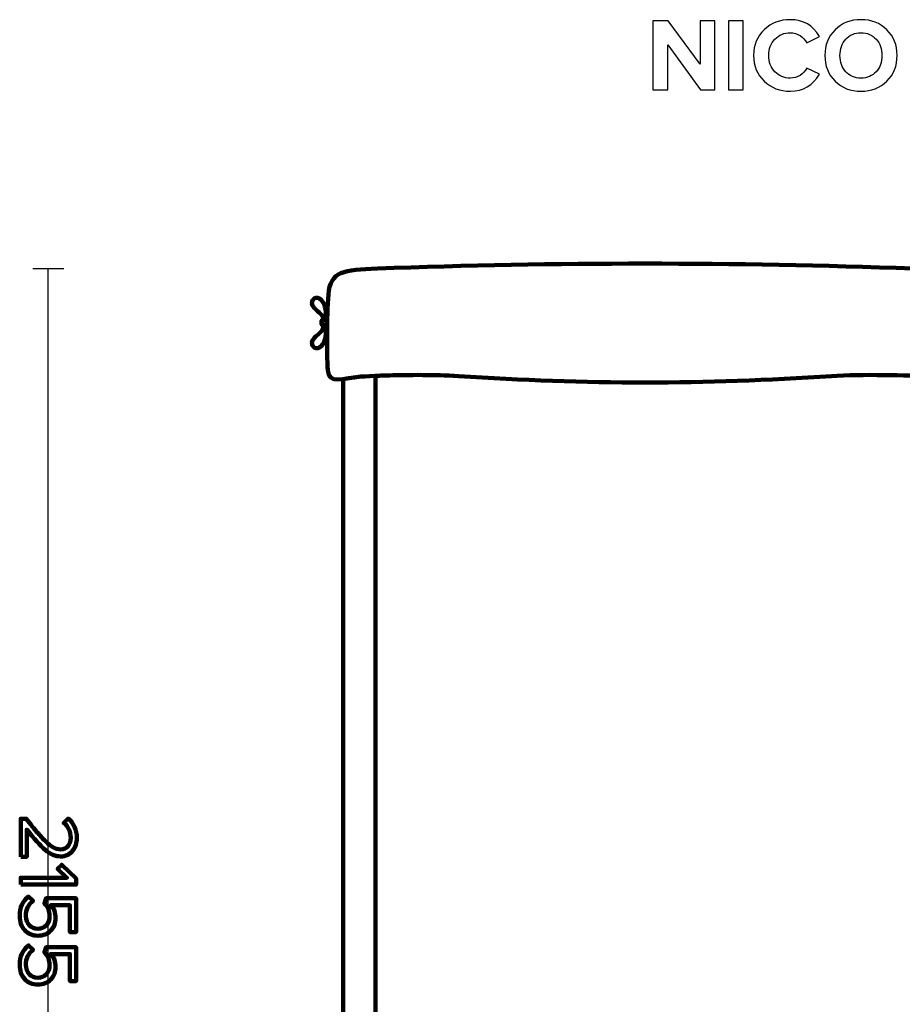
# Model space of a CAD drawing. Units: millimetres. Extents: x -3761 to 3755, y -4621 to 4621.
# Drawn here: x 821 to 2323, y 2943 to 4619 of the extents above; entities that cross this region are included whole.
import ezdxf

# ---------------------------------------------------------------- set-up
doc = ezdxf.new("R2010")
doc.units = ezdxf.units.MM
doc.header["$MEASUREMENT"] = 0
doc.layers.add('layer 1', color=7, linetype='Continuous')

msp = doc.modelspace()

# ---------------------------------------------------------------- linework, layer by layer
at = {"layer": 'layer 1'}
for points, knots in [([(2003.764, 4499.4639), (2003.764, 4499.4639), (1979.5988, 4499.4639), (1979.5988, 4499.4639), (1979.5988, 4499.4639), (1923.5071, 4576.1931), (1923.5071, 4576.1931), (1923.5071, 4576.1931), (1923.5071, 4499.4639), (1923.5071, 4499.4639), (1923.5071, 4499.4639), (1898.4599, 4499.4639), (1898.4599, 4499.4639), (1898.4599, 4499.4639), (1898.4599, 4617.1153), (1898.4599, 4617.1153), (1898.4599, 4617.1153), (1924.2126, 4617.1153), (1924.2126, 4617.1153), (1924.2126, 4617.1153), (1978.7168, 4543.2083), (1978.7168, 4543.2083), (1978.7168, 4543.2083), (1978.7168, 4617.1153), (1978.7168, 4617.1153), (1978.7168, 4617.1153), (2003.764, 4617.1153), (2003.764, 4617.1153), (2003.764, 4617.1153), (2003.764, 4499.4639), (2003.764, 4499.4639)], [0, 0, 0, 0, 0.1, 0.1, 0.1, 0.2, 0.2, 0.2, 0.3, 0.3, 0.3, 0.4, 0.4, 0.4, 0.5, 0.5, 0.5, 0.6, 0.6, 0.6, 0.7, 0.7, 0.7, 0.8, 0.8, 0.8, 0.9, 0.9, 0.9, 1, 1, 1, 1]), ([(2052.0946, 4499.4639), (2052.0946, 4499.4639), (2027.0474, 4499.4639), (2027.0474, 4499.4639), (2027.0474, 4499.4639), (2027.0474, 4617.1153), (2027.0474, 4617.1153), (2027.0474, 4617.1153), (2052.0946, 4617.1153), (2052.0946, 4617.1153), (2052.0946, 4617.1153), (2052.0946, 4499.4639), (2052.0946, 4499.4639)], [0, 0, 0, 0, 0.25, 0.25, 0.25, 0.5, 0.5, 0.5, 0.75, 0.75, 0.75, 1, 1, 1, 1]), ([(2132.3516, 4497.3472), (2114.4775, 4497.3472), (2099.5726, 4503.0211), (2087.637, 4514.3688), (2075.7013, 4525.7164), (2069.7335, 4540.3273), (2069.7335, 4558.2014), (2069.7335, 4576.0755), (2075.7013, 4590.6864), (2087.637, 4602.034), (2099.5726, 4613.3817), (2114.4775, 4619.0556), (2132.3516, 4619.0556), (2154.3414, 4619.0556), (2170.7456, 4609.4718), (2181.5641, 4590.3042), (2181.5641, 4590.3042), (2160.0446, 4579.7208), (2160.0446, 4579.7208), (2157.4576, 4584.6597), (2153.6652, 4588.7461), (2148.6676, 4591.9799), (2143.6699, 4595.2137), (2138.2312, 4596.8306), (2132.3516, 4596.8306), (2121.6507, 4596.8306), (2112.8312, 4593.1852), (2105.8932, 4585.8945), (2098.9553, 4578.6037), (2095.4863, 4569.3727), (2095.4863, 4558.2014), (2095.4863, 4547.0301), (2098.9553, 4537.7991), (2105.8932, 4530.5083), (2112.8312, 4523.2176), (2121.6507, 4519.5722), (2132.3516, 4519.5722), (2138.2312, 4519.5722), (2143.6699, 4521.1597), (2148.6676, 4524.3347), (2153.6652, 4527.5097), (2157.4576, 4531.6255), (2160.0446, 4536.682), (2160.0446, 4536.682), (2181.5641, 4526.275), (2181.5641, 4526.275), (2170.3928, 4506.9898), (2153.9886, 4497.3472), (2132.3516, 4497.3472)], [0, 0, 0, 0, 0.0625, 0.0625, 0.0625, 0.125, 0.125, 0.125, 0.1875, 0.1875, 0.1875, 0.25, 0.25, 0.25, 0.3125, 0.3125, 0.3125, 0.375, 0.375, 0.375, 0.4375, 0.4375, 0.4375, 0.5, 0.5, 0.5, 0.5625, 0.5625, 0.5625, 0.625, 0.625, 0.625, 0.6875, 0.6875, 0.6875, 0.75, 0.75, 0.75, 0.8125, 0.8125, 0.8125, 0.875, 0.875, 0.875, 0.9375, 0.9375, 0.9375, 1, 1, 1, 1]), ([(2252.2961, 4497.3472), (2234.5396, 4497.3472), (2219.8699, 4503.0799), (2208.287, 4514.5452), (2196.7042, 4526.0104), (2190.9127, 4540.5625), (2190.9127, 4558.2014), (2190.9127, 4575.8403), (2196.7042, 4590.3924), (2208.287, 4601.8577), (2219.8699, 4613.3229), (2234.5396, 4619.0556), (2252.2961, 4619.0556), (2270.1701, 4619.0556), (2284.8986, 4613.3523), (2296.4815, 4601.9458), (2308.0643, 4590.5394), (2313.8558, 4575.9579), (2313.8558, 4558.2014), (2313.8558, 4540.4449), (2308.0643, 4525.8634), (2296.4815, 4514.457), (2284.8986, 4503.0505), (2270.1701, 4497.3472), (2252.2961, 4497.3472)], [0, 0, 0, 0, 0.125, 0.125, 0.125, 0.25, 0.25, 0.25, 0.375, 0.375, 0.375, 0.5, 0.5, 0.5, 0.625, 0.625, 0.625, 0.75, 0.75, 0.75, 0.875, 0.875, 0.875, 1, 1, 1, 1]), ([(2226.4551, 4530.5083), (2232.9815, 4523.2176), (2241.5951, 4519.5722), (2252.2961, 4519.5722), (2262.997, 4519.5722), (2271.64, 4523.2176), (2278.2252, 4530.5083), (2284.8104, 4537.7991), (2288.103, 4547.0301), (2288.103, 4558.2014), (2288.103, 4569.3727), (2284.8104, 4578.6037), (2278.2252, 4585.8945), (2271.64, 4593.1852), (2262.997, 4596.8306), (2252.2961, 4596.8306), (2241.5951, 4596.8306), (2232.9815, 4593.1852), (2226.4551, 4585.8945), (2219.9287, 4578.6037), (2216.6655, 4569.3727), (2216.6655, 4558.2014), (2216.6655, 4547.0301), (2219.9287, 4537.7991), (2226.4551, 4530.5083)], [0, 0, 0, 0, 0.125, 0.125, 0.125, 0.25, 0.25, 0.25, 0.375, 0.375, 0.375, 0.5, 0.5, 0.5, 0.625, 0.625, 0.625, 0.75, 0.75, 0.75, 0.875, 0.875, 0.875, 1, 1, 1, 1]), ([(822.7016, 3194.4457), (822.7016, 3194.4457), (822.7016, 3259.0746), (822.7016, 3259.0746), (822.7016, 3259.0746), (832.0149, 3259.0746), (832.0149, 3259.0746), (839.729, 3249.2909), (845.8673, 3241.6944), (850.4299, 3236.2852), (854.9925, 3230.8759), (859.8373, 3225.6548), (864.9644, 3220.6218), (870.0914, 3215.5889), (874.654, 3212.0376), (878.6521, 3209.9679), (882.6503, 3207.8983), (886.6249, 3206.8635), (890.576, 3206.8635), (896.2205, 3206.8635), (900.5008, 3208.792), (903.4171, 3212.6491), (906.3334, 3216.5061), (907.7916, 3221.1157), (907.7916, 3226.4779), (907.7916, 3237.2965), (903.8405, 3245.8102), (895.9383, 3252.019), (895.9383, 3252.019), (903.4171, 3259.2157), (903.4171, 3259.2157), (908.1208, 3255.6409), (911.7662, 3250.9607), (914.3533, 3245.1752), (916.9403, 3239.3896), (918.2338, 3233.1572), (918.2338, 3226.4779), (918.2338, 3217.9172), (915.8349, 3210.5089), (911.0371, 3204.2529), (906.2394, 3197.997), (899.419, 3194.8691), (890.576, 3194.8691), (881.8271, 3194.8691), (873.1018, 3198.632), (864.3999, 3206.1579), (855.6981, 3213.6839), (845.2794, 3225.1609), (833.1438, 3240.589), (833.1438, 3240.589), (833.1438, 3194.4457), (833.1438, 3194.4457), (833.1438, 3194.4457), (822.7016, 3194.4457), (822.7016, 3194.4457)], [0, 0, 0, 0, 0.055555556, 0.055555556, 0.055555556, 0.111111111, 0.111111111, 0.111111111, 0.166666667, 0.166666667, 0.166666667, 0.222222222, 0.222222222, 0.222222222, 0.277777778, 0.277777778, 0.277777778, 0.333333333, 0.333333333, 0.333333333, 0.388888889, 0.388888889, 0.388888889, 0.444444444, 0.444444444, 0.444444444, 0.5, 0.5, 0.5, 0.555555556, 0.555555556, 0.555555556, 0.611111111, 0.611111111, 0.611111111, 0.666666667, 0.666666667, 0.666666667, 0.722222222, 0.722222222, 0.722222222, 0.777777778, 0.777777778, 0.777777778, 0.833333333, 0.833333333, 0.833333333, 0.888888889, 0.888888889, 0.888888889, 0.944444444, 0.944444444, 0.944444444, 1, 1, 1, 1]), ([(822.7016, 3146.8913), (822.7016, 3146.8913), (822.7016, 3158.6035), (822.7016, 3158.6035), (822.7016, 3158.6035), (901.3005, 3158.6035), (901.3005, 3158.6035), (901.3005, 3158.6035), (885.3549, 3173.7024), (885.3549, 3173.7024), (885.3549, 3173.7024), (892.5516, 3180.758), (892.5516, 3180.758), (892.5516, 3180.758), (916.8227, 3157.1924), (916.8227, 3157.1924), (916.8227, 3157.1924), (916.8227, 3146.8913), (916.8227, 3146.8913), (916.8227, 3146.8913), (822.7016, 3146.8913), (822.7016, 3146.8913)], [0, 0, 0, 0, 0.142857143, 0.142857143, 0.142857143, 0.285714286, 0.285714286, 0.285714286, 0.428571429, 0.428571429, 0.428571429, 0.571428571, 0.571428571, 0.571428571, 0.714285714, 0.714285714, 0.714285714, 0.857142857, 0.857142857, 0.857142857, 1, 1, 1, 1]), ([(821.0083, 3093.4102), (821.0083, 3107.8976), (826.0412, 3118.9513), (836.1072, 3126.5713), (836.1072, 3126.5713), (843.8683, 3119.3746), (843.8683, 3119.3746), (835.5897, 3112.8835), (831.4505, 3104.2287), (831.4505, 3093.4102), (831.4505, 3087.0131), (833.379, 3081.792), (837.236, 3077.7468), (841.0931, 3073.7016), (845.8909, 3071.6791), (851.6294, 3071.6791), (857.7442, 3071.6791), (862.6596, 3073.6781), (866.3755, 3077.6763), (870.0914, 3081.6744), (871.9494, 3086.872), (871.9494, 3093.269), (871.9494, 3101.7357), (868.986, 3108.9794), (863.0594, 3115.0002), (863.0594, 3115.0002), (866.0227, 3123.6079), (866.0227, 3123.6079), (866.0227, 3123.6079), (916.8227, 3123.6079), (916.8227, 3123.6079), (916.8227, 3123.6079), (916.8227, 3066.0346), (916.8227, 3066.0346), (916.8227, 3066.0346), (906.3805, 3066.0346), (906.3805, 3066.0346), (906.3805, 3066.0346), (906.3805, 3111.8957), (906.3805, 3111.8957), (906.3805, 3111.8957), (873.6427, 3111.8957), (873.6427, 3111.8957), (879.2871, 3106.2513), (882.1094, 3098.9135), (882.1094, 3089.8824), (882.1094, 3081.6039), (879.4047, 3074.5483), (873.9955, 3068.7157), (868.5862, 3062.8831), (861.272, 3059.9668), (852.0527, 3059.9668), (842.6453, 3059.9668), (835.1194, 3063.1183), (829.4749, 3069.4213), (823.8305, 3075.7242), (821.0083, 3083.7205), (821.0083, 3093.4102)], [0, 0, 0, 0, 0.052631579, 0.052631579, 0.052631579, 0.105263158, 0.105263158, 0.105263158, 0.157894737, 0.157894737, 0.157894737, 0.210526316, 0.210526316, 0.210526316, 0.263157895, 0.263157895, 0.263157895, 0.315789474, 0.315789474, 0.315789474, 0.368421053, 0.368421053, 0.368421053, 0.421052632, 0.421052632, 0.421052632, 0.473684211, 0.473684211, 0.473684211, 0.526315789, 0.526315789, 0.526315789, 0.578947368, 0.578947368, 0.578947368, 0.631578947, 0.631578947, 0.631578947, 0.684210526, 0.684210526, 0.684210526, 0.736842105, 0.736842105, 0.736842105, 0.789473684, 0.789473684, 0.789473684, 0.842105263, 0.842105263, 0.842105263, 0.894736842, 0.894736842, 0.894736842, 0.947368421, 0.947368421, 0.947368421, 1, 1, 1, 1]), ([(821.0083, 3010.1547), (821.0083, 3024.6421), (826.0412, 3035.6958), (836.1072, 3043.3158), (836.1072, 3043.3158), (843.8683, 3036.1191), (843.8683, 3036.1191), (835.5897, 3029.628), (831.4505, 3020.9732), (831.4505, 3010.1547), (831.4505, 3003.7576), (833.379, 2998.5365), (837.236, 2994.4913), (841.0931, 2990.4461), (845.8909, 2988.4236), (851.6294, 2988.4236), (857.7442, 2988.4236), (862.6596, 2990.4226), (866.3755, 2994.4208), (870.0914, 2998.4189), (871.9494, 3003.6165), (871.9494, 3010.0135), (871.9494, 3018.4802), (868.986, 3025.7239), (863.0594, 3031.7447), (863.0594, 3031.7447), (866.0227, 3040.3524), (866.0227, 3040.3524), (866.0227, 3040.3524), (916.8227, 3040.3524), (916.8227, 3040.3524), (916.8227, 3040.3524), (916.8227, 2982.7791), (916.8227, 2982.7791), (916.8227, 2982.7791), (906.3805, 2982.7791), (906.3805, 2982.7791), (906.3805, 2982.7791), (906.3805, 3028.6402), (906.3805, 3028.6402), (906.3805, 3028.6402), (873.6427, 3028.6402), (873.6427, 3028.6402), (879.2871, 3022.9958), (882.1094, 3015.658), (882.1094, 3006.6269), (882.1094, 2998.3484), (879.4047, 2991.2928), (873.9955, 2985.4602), (868.5862, 2979.6276), (861.272, 2976.7113), (852.0527, 2976.7113), (842.6453, 2976.7113), (835.1194, 2979.8628), (829.4749, 2986.1658), (823.8305, 2992.4687), (821.0083, 3000.465), (821.0083, 3010.1547)], [0, 0, 0, 0, 0.052631579, 0.052631579, 0.052631579, 0.105263158, 0.105263158, 0.105263158, 0.157894737, 0.157894737, 0.157894737, 0.210526316, 0.210526316, 0.210526316, 0.263157895, 0.263157895, 0.263157895, 0.315789474, 0.315789474, 0.315789474, 0.368421053, 0.368421053, 0.368421053, 0.421052632, 0.421052632, 0.421052632, 0.473684211, 0.473684211, 0.473684211, 0.526315789, 0.526315789, 0.526315789, 0.578947368, 0.578947368, 0.578947368, 0.631578947, 0.631578947, 0.631578947, 0.684210526, 0.684210526, 0.684210526, 0.736842105, 0.736842105, 0.736842105, 0.789473684, 0.789473684, 0.789473684, 0.842105263, 0.842105263, 0.842105263, 0.894736842, 0.894736842, 0.894736842, 0.947368421, 0.947368421, 0.947368421, 1, 1, 1, 1])]:
    msp.add_open_spline(points, degree=3, knots=knots, dxfattribs=at)
at = {"layer": 'layer 1', "lineweight": 211}
for points, knots in [([(2202.4196, 4012.5067), (1986.0376, 3997.9867), (1784.0878, 3997.9867), (1567.7057, 4012.5067), (1518.2518, 4015.8251), (1435.7303, 4014.0037), (1401.629, 4011.4733), (1371.3342, 4009.2253), (1346.4862, 3997.5646), (1345.1355, 4022.2751), (1343.4094, 4053.8578), (1343.1908, 4112.4654), (1346.2129, 4151.1834), (1349.3449, 4191.31), (1372.2592, 4193.349), (1429.6194, 4195.4637), (1732.6701, 4206.6421), (2037.4552, 4206.6421), (2340.5059, 4195.4637), (2397.8661, 4193.349), (2420.7804, 4191.31), (2423.9125, 4151.1834), (2426.9345, 4112.4654), (2426.7159, 4053.8578), (2424.9899, 4022.2751), (2423.6392, 3997.5646), (2398.7911, 4009.2253), (2368.4963, 4011.4733), (2334.395, 4014.0037), (2251.8736, 4015.8251), (2202.4196, 4012.5067)], [0, 0, 0, 0, 0.1, 0.1, 0.1, 0.2, 0.2, 0.2, 0.3, 0.3, 0.3, 0.4, 0.4, 0.4, 0.5, 0.5, 0.5, 0.6, 0.6, 0.6, 0.7, 0.7, 0.7, 0.8, 0.8, 0.8, 0.9, 0.9, 0.9, 1, 1, 1, 1]), ([(1339.673, 4107.5995), (1340.7649, 4109.6765), (1341.4619, 4111.9149), (1341.6822, 4114.3273), (1342.4905, 4123.1779), (1340.6013, 4138.7175), (1331.2651, 4144.3185), (1322.6662, 4149.4772), (1312.7363, 4138.7709), (1321.8709, 4128.6192), (1330.0896, 4119.4852), (1338.0797, 4117.5443), (1337.6256, 4107.5995)], [0, 0, 0, 0, 0.25, 0.25, 0.25, 0.5, 0.5, 0.5, 0.75, 0.75, 0.75, 1, 1, 1, 1]), ([(2424.6395, 4140.4637), (2424.6395, 4140.4637), (2427.8533, 4140.4637), (2427.8533, 4140.4637), (2425.6094, 4102.2985), (2425.9297, 4051.0621), (2427.5029, 4022.2751), (2428.8536, 3997.5646), (2453.7017, 4009.2253), (2483.9965, 4011.4733), (2518.0978, 4014.0037), (2600.6192, 4015.8251), (2650.0732, 4012.5067), (2866.4552, 3997.9867), (3068.405, 3997.9867), (3284.7871, 4012.5067), (3334.241, 4015.8251), (3416.7625, 4014.0037), (3450.8638, 4011.4733), (3462.0344, 4010.6444), (3472.4623, 4008.537), (3481.2468, 4007.4439), (3481.2468, 4007.4439), (3481.2468, 2050.4055), (3481.2468, 2050.4055), (3481.2468, 2044.9379), (3476.7727, 2040.4637), (3471.3051, 2040.4637), (3471.3051, 2040.4637), (1381.188, 2040.4637), (1381.188, 2040.4637), (1375.7204, 2040.4637), (1371.2463, 2044.9375), (1371.2463, 2050.4055), (1371.2463, 2050.4055), (1371.2463, 4007.4439), (1371.2463, 4007.4439), (1380.0307, 4008.5371), (1390.4586, 4010.6444), (1401.629, 4011.4733), (1435.7303, 4014.0037), (1518.2518, 4015.8251), (1567.7057, 4012.5067), (1784.0878, 3997.9867), (1986.0376, 3997.9867), (2202.4196, 4012.5067), (2251.8736, 4015.8251), (2334.395, 4014.0037), (2368.4963, 4011.4733), (2398.7911, 4009.2253), (2423.6392, 3997.5646), (2424.9899, 4022.2751), (2426.5631, 4051.0621), (2426.8834, 4102.2985), (2424.6395, 4140.4637)], [0, 0, 0, 0, 0.055555556, 0.055555556, 0.055555556, 0.111111111, 0.111111111, 0.111111111, 0.166666667, 0.166666667, 0.166666667, 0.222222222, 0.222222222, 0.222222222, 0.277777778, 0.277777778, 0.277777778, 0.333333333, 0.333333333, 0.333333333, 0.388888889, 0.388888889, 0.388888889, 0.444444444, 0.444444444, 0.444444444, 0.5, 0.5, 0.5, 0.555555556, 0.555555556, 0.555555556, 0.611111111, 0.611111111, 0.611111111, 0.666666667, 0.666666667, 0.666666667, 0.722222222, 0.722222222, 0.722222222, 0.777777778, 0.777777778, 0.777777778, 0.833333333, 0.833333333, 0.833333333, 0.888888889, 0.888888889, 0.888888889, 0.944444444, 0.944444444, 0.944444444, 1, 1, 1, 1]), ([(1343.8789, 4101.2366), (1343.8789, 4101.2366), (1343.8789, 4106.086), (1343.8789, 4106.086), (1343.8789, 4106.9185), (1343.1979, 4107.5995), (1342.3653, 4107.5995), (1342.3653, 4107.5995), (1335.8991, 4107.5995), (1335.8991, 4107.5995), (1335.0666, 4107.5995), (1334.3856, 4106.9185), (1334.3856, 4106.086), (1334.3856, 4106.086), (1334.3856, 4101.2366), (1334.3856, 4101.2366), (1334.3856, 4100.4041), (1335.0666, 4099.7231), (1335.8991, 4099.7231), (1335.8991, 4099.7231), (1342.3653, 4099.7231), (1342.3653, 4099.7231), (1343.1979, 4099.7231), (1343.8789, 4100.4041), (1343.8789, 4101.2366)], [0, 0, 0, 0, 0.125, 0.125, 0.125, 0.25, 0.25, 0.25, 0.375, 0.375, 0.375, 0.5, 0.5, 0.5, 0.625, 0.625, 0.625, 0.75, 0.75, 0.75, 0.875, 0.875, 0.875, 1, 1, 1, 1]), ([(1338.5642, 4099.7231), (1340.2947, 4097.1393), (1341.3946, 4094.2863), (1341.6822, 4091.137), (1342.4905, 4082.2864), (1340.6013, 4066.7468), (1331.2651, 4061.1459), (1322.6662, 4055.9871), (1312.7363, 4066.6935), (1321.8709, 4076.8451), (1330.5774, 4086.5213), (1339.028, 4088.1246), (1337.4541, 4099.7231)], [0, 0, 0, 0, 0.25, 0.25, 0.25, 0.5, 0.5, 0.5, 0.75, 0.75, 0.75, 1, 1, 1, 1]), ([(2426.1874, 4090.4638), (2426.1874, 4090.4638), (2426.3054, 4090.4638), (2426.3054, 4090.4638), (2426.0686, 4064.7694), (2426.5614, 4039.502), (2427.5029, 4022.2751), (2428.8536, 3997.5646), (2453.7017, 4009.2253), (2483.9965, 4011.4733), (2518.0978, 4014.0037), (2600.6192, 4015.8251), (2650.0732, 4012.5067), (2866.4552, 3997.9867), (3068.405, 3997.9867), (3284.7871, 4012.5067), (3324.6825, 4015.1837), (3386.0926, 4014.5155), (3426.2466, 4012.8288), (3426.2466, 4012.8288), (3426.2466, 2090.4637), (3426.2466, 2090.4637), (3426.2466, 2090.4637), (1426.2464, 2090.4637), (1426.2464, 2090.4637), (1426.2464, 2090.4637), (1426.2464, 4012.8289), (1426.2464, 4012.8289), (1466.4004, 4014.5156), (1527.8104, 4015.1837), (1567.7057, 4012.5067), (1784.0878, 3997.9867), (1986.0376, 3997.9867), (2202.4196, 4012.5067), (2251.8736, 4015.8251), (2334.395, 4014.0037), (2368.4963, 4011.4733), (2398.7911, 4009.2253), (2423.6392, 3997.5646), (2424.9899, 4022.2751), (2425.9314, 4039.502), (2426.4242, 4064.7694), (2426.1874, 4090.4638)], [0, 0, 0, 0, 0.071428571, 0.071428571, 0.071428571, 0.142857143, 0.142857143, 0.142857143, 0.214285714, 0.214285714, 0.214285714, 0.285714286, 0.285714286, 0.285714286, 0.357142857, 0.357142857, 0.357142857, 0.428571429, 0.428571429, 0.428571429, 0.5, 0.5, 0.5, 0.571428571, 0.571428571, 0.571428571, 0.642857143, 0.642857143, 0.642857143, 0.714285714, 0.714285714, 0.714285714, 0.785714286, 0.785714286, 0.785714286, 0.857142857, 0.857142857, 0.857142857, 0.928571429, 0.928571429, 0.928571429, 1, 1, 1, 1])]:
    msp.add_open_spline(points, degree=3, knots=knots, dxfattribs=at)
at = {"layer": 'layer 1', "color": 252, "lineweight": 30}
for points in [[(843.2982, 4195.4639), (843.2982, 4195.4639), (895.9442, 4195.4639), (895.9442, 4195.4639)], [(869.6211, 2040.4633), (869.6211, 2040.4633), (869.6211, 4195.4637), (869.6211, 4195.4637)]]:
    msp.add_open_spline(points, degree=3, dxfattribs=at)
at = {"layer": 'layer 1', "color": 252, "lineweight": 211}
msp.add_open_spline([(2426.1874, 4090.4638), (2426.1874, 4090.4638), (2426.3054, 4090.4638), (2426.3054, 4090.4638), (2426.0686, 4064.7694), (2426.5614, 4039.502), (2427.5029, 4022.2751), (2428.8536, 3997.5646), (2453.7017, 4009.2253), (2483.9965, 4011.4733), (2518.0978, 4014.0037), (2600.6192, 4015.8251), (2650.0732, 4012.5067), (2866.4552, 3997.9867), (3068.405, 3997.9867), (3284.7871, 4012.5067), (3324.6825, 4015.1837), (3386.0926, 4014.5155), (3426.2466, 4012.8288), (3426.2466, 4012.8288), (3426.2466, 2110.4637), (3426.2466, 2110.4637), (3426.2466, 2099.464), (3417.2463, 2090.4637), (3406.2467, 2090.4637), (3406.2467, 2090.4637), (1446.2462, 2090.4637), (1446.2462, 2090.4637), (1435.2467, 2090.4637), (1426.2463, 2099.4637), (1426.2463, 2110.4637), (1426.2463, 2110.4637), (1426.2463, 4012.8289), (1426.2463, 4012.8289), (1466.4003, 4014.5156), (1527.8104, 4015.1837), (1567.7057, 4012.5067), (1784.0878, 3997.9867), (1986.0376, 3997.9867), (2202.4196, 4012.5067), (2251.8736, 4015.8251), (2334.395, 4014.0037), (2368.4963, 4011.4733), (2398.7911, 4009.2253), (2423.6392, 3997.5646), (2424.9899, 4022.2751), (2425.9314, 4039.502), (2426.4242, 4064.7694), (2426.1874, 4090.4638)], degree=3, knots=[0, 0, 0, 0, 0.0625, 0.0625, 0.0625, 0.125, 0.125, 0.125, 0.1875, 0.1875, 0.1875, 0.25, 0.25, 0.25, 0.3125, 0.3125, 0.3125, 0.375, 0.375, 0.375, 0.4375, 0.4375, 0.4375, 0.5, 0.5, 0.5, 0.5625, 0.5625, 0.5625, 0.625, 0.625, 0.625, 0.6875, 0.6875, 0.6875, 0.75, 0.75, 0.75, 0.8125, 0.8125, 0.8125, 0.875, 0.875, 0.875, 0.9375, 0.9375, 0.9375, 1, 1, 1, 1], dxfattribs=at)
at = {"layer": 'layer 1', "color": 7, "lineweight": 211}
for points, knots in [([(822.7016, 3194.4457), (822.7016, 3194.4457), (822.7016, 3259.0746), (822.7016, 3259.0746), (822.7016, 3259.0746), (832.0149, 3259.0746), (832.0149, 3259.0746), (839.729, 3249.2909), (845.8673, 3241.6944), (850.4299, 3236.2852), (854.9925, 3230.8759), (859.8373, 3225.6548), (864.9644, 3220.6218), (870.0914, 3215.5889), (874.654, 3212.0376), (878.6521, 3209.9679), (882.6503, 3207.8983), (886.6249, 3206.8635), (890.576, 3206.8635), (896.2205, 3206.8635), (900.5008, 3208.792), (903.4171, 3212.6491), (906.3334, 3216.5061), (907.7916, 3221.1157), (907.7916, 3226.4779), (907.7916, 3237.2965), (903.8405, 3245.8102), (895.9383, 3252.019), (895.9383, 3252.019), (903.4171, 3259.2157), (903.4171, 3259.2157), (908.1208, 3255.6409), (911.7662, 3250.9607), (914.3533, 3245.1752), (916.9403, 3239.3896), (918.2338, 3233.1572), (918.2338, 3226.4779), (918.2338, 3217.9172), (915.8349, 3210.5089), (911.0371, 3204.2529), (906.2394, 3197.997), (899.419, 3194.8691), (890.576, 3194.8691), (881.8271, 3194.8691), (873.1018, 3198.632), (864.3999, 3206.1579), (855.6981, 3213.6839), (845.2794, 3225.1609), (833.1438, 3240.589), (833.1438, 3240.589), (833.1438, 3194.4457), (833.1438, 3194.4457), (833.1438, 3194.4457), (822.7016, 3194.4457), (822.7016, 3194.4457)], [0, 0, 0, 0, 0.055555556, 0.055555556, 0.055555556, 0.111111111, 0.111111111, 0.111111111, 0.166666667, 0.166666667, 0.166666667, 0.222222222, 0.222222222, 0.222222222, 0.277777778, 0.277777778, 0.277777778, 0.333333333, 0.333333333, 0.333333333, 0.388888889, 0.388888889, 0.388888889, 0.444444444, 0.444444444, 0.444444444, 0.5, 0.5, 0.5, 0.555555556, 0.555555556, 0.555555556, 0.611111111, 0.611111111, 0.611111111, 0.666666667, 0.666666667, 0.666666667, 0.722222222, 0.722222222, 0.722222222, 0.777777778, 0.777777778, 0.777777778, 0.833333333, 0.833333333, 0.833333333, 0.888888889, 0.888888889, 0.888888889, 0.944444444, 0.944444444, 0.944444444, 1, 1, 1, 1]), ([(822.7016, 3146.8913), (822.7016, 3146.8913), (822.7016, 3158.6035), (822.7016, 3158.6035), (822.7016, 3158.6035), (901.3005, 3158.6035), (901.3005, 3158.6035), (901.3005, 3158.6035), (885.3549, 3173.7024), (885.3549, 3173.7024), (885.3549, 3173.7024), (892.5516, 3180.758), (892.5516, 3180.758), (892.5516, 3180.758), (916.8227, 3157.1924), (916.8227, 3157.1924), (916.8227, 3157.1924), (916.8227, 3146.8913), (916.8227, 3146.8913), (916.8227, 3146.8913), (822.7016, 3146.8913), (822.7016, 3146.8913)], [0, 0, 0, 0, 0.142857143, 0.142857143, 0.142857143, 0.285714286, 0.285714286, 0.285714286, 0.428571429, 0.428571429, 0.428571429, 0.571428571, 0.571428571, 0.571428571, 0.714285714, 0.714285714, 0.714285714, 0.857142857, 0.857142857, 0.857142857, 1, 1, 1, 1]), ([(821.0083, 3093.4102), (821.0083, 3107.8976), (826.0412, 3118.9513), (836.1072, 3126.5713), (836.1072, 3126.5713), (843.8683, 3119.3746), (843.8683, 3119.3746), (835.5897, 3112.8835), (831.4505, 3104.2287), (831.4505, 3093.4102), (831.4505, 3087.0131), (833.379, 3081.792), (837.236, 3077.7468), (841.0931, 3073.7016), (845.8909, 3071.6791), (851.6294, 3071.6791), (857.7442, 3071.6791), (862.6596, 3073.6781), (866.3755, 3077.6763), (870.0914, 3081.6744), (871.9494, 3086.872), (871.9494, 3093.269), (871.9494, 3101.7357), (868.986, 3108.9794), (863.0594, 3115.0002), (863.0594, 3115.0002), (866.0227, 3123.6079), (866.0227, 3123.6079), (866.0227, 3123.6079), (916.8227, 3123.6079), (916.8227, 3123.6079), (916.8227, 3123.6079), (916.8227, 3066.0346), (916.8227, 3066.0346), (916.8227, 3066.0346), (906.3805, 3066.0346), (906.3805, 3066.0346), (906.3805, 3066.0346), (906.3805, 3111.8957), (906.3805, 3111.8957), (906.3805, 3111.8957), (873.6427, 3111.8957), (873.6427, 3111.8957), (879.2871, 3106.2513), (882.1094, 3098.9135), (882.1094, 3089.8824), (882.1094, 3081.6039), (879.4047, 3074.5483), (873.9955, 3068.7157), (868.5862, 3062.8831), (861.272, 3059.9668), (852.0527, 3059.9668), (842.6453, 3059.9668), (835.1194, 3063.1183), (829.4749, 3069.4213), (823.8305, 3075.7242), (821.0083, 3083.7205), (821.0083, 3093.4102)], [0, 0, 0, 0, 0.052631579, 0.052631579, 0.052631579, 0.105263158, 0.105263158, 0.105263158, 0.157894737, 0.157894737, 0.157894737, 0.210526316, 0.210526316, 0.210526316, 0.263157895, 0.263157895, 0.263157895, 0.315789474, 0.315789474, 0.315789474, 0.368421053, 0.368421053, 0.368421053, 0.421052632, 0.421052632, 0.421052632, 0.473684211, 0.473684211, 0.473684211, 0.526315789, 0.526315789, 0.526315789, 0.578947368, 0.578947368, 0.578947368, 0.631578947, 0.631578947, 0.631578947, 0.684210526, 0.684210526, 0.684210526, 0.736842105, 0.736842105, 0.736842105, 0.789473684, 0.789473684, 0.789473684, 0.842105263, 0.842105263, 0.842105263, 0.894736842, 0.894736842, 0.894736842, 0.947368421, 0.947368421, 0.947368421, 1, 1, 1, 1]), ([(821.0083, 3010.1547), (821.0083, 3024.6421), (826.0412, 3035.6958), (836.1072, 3043.3158), (836.1072, 3043.3158), (843.8683, 3036.1191), (843.8683, 3036.1191), (835.5897, 3029.628), (831.4505, 3020.9732), (831.4505, 3010.1547), (831.4505, 3003.7576), (833.379, 2998.5365), (837.236, 2994.4913), (841.0931, 2990.4461), (845.8909, 2988.4236), (851.6294, 2988.4236), (857.7442, 2988.4236), (862.6596, 2990.4226), (866.3755, 2994.4208), (870.0914, 2998.4189), (871.9494, 3003.6165), (871.9494, 3010.0135), (871.9494, 3018.4802), (868.986, 3025.7239), (863.0594, 3031.7447), (863.0594, 3031.7447), (866.0227, 3040.3524), (866.0227, 3040.3524), (866.0227, 3040.3524), (916.8227, 3040.3524), (916.8227, 3040.3524), (916.8227, 3040.3524), (916.8227, 2982.7791), (916.8227, 2982.7791), (916.8227, 2982.7791), (906.3805, 2982.7791), (906.3805, 2982.7791), (906.3805, 2982.7791), (906.3805, 3028.6402), (906.3805, 3028.6402), (906.3805, 3028.6402), (873.6427, 3028.6402), (873.6427, 3028.6402), (879.2871, 3022.9958), (882.1094, 3015.658), (882.1094, 3006.6269), (882.1094, 2998.3484), (879.4047, 2991.2928), (873.9955, 2985.4602), (868.5862, 2979.6276), (861.272, 2976.7113), (852.0527, 2976.7113), (842.6453, 2976.7113), (835.1194, 2979.8628), (829.4749, 2986.1658), (823.8305, 2992.4687), (821.0083, 3000.465), (821.0083, 3010.1547)], [0, 0, 0, 0, 0.052631579, 0.052631579, 0.052631579, 0.105263158, 0.105263158, 0.105263158, 0.157894737, 0.157894737, 0.157894737, 0.210526316, 0.210526316, 0.210526316, 0.263157895, 0.263157895, 0.263157895, 0.315789474, 0.315789474, 0.315789474, 0.368421053, 0.368421053, 0.368421053, 0.421052632, 0.421052632, 0.421052632, 0.473684211, 0.473684211, 0.473684211, 0.526315789, 0.526315789, 0.526315789, 0.578947368, 0.578947368, 0.578947368, 0.631578947, 0.631578947, 0.631578947, 0.684210526, 0.684210526, 0.684210526, 0.736842105, 0.736842105, 0.736842105, 0.789473684, 0.789473684, 0.789473684, 0.842105263, 0.842105263, 0.842105263, 0.894736842, 0.894736842, 0.894736842, 0.947368421, 0.947368421, 0.947368421, 1, 1, 1, 1])]:
    msp.add_open_spline(points, degree=3, knots=knots, dxfattribs=at)

doc.saveas('drawing.dxf')
